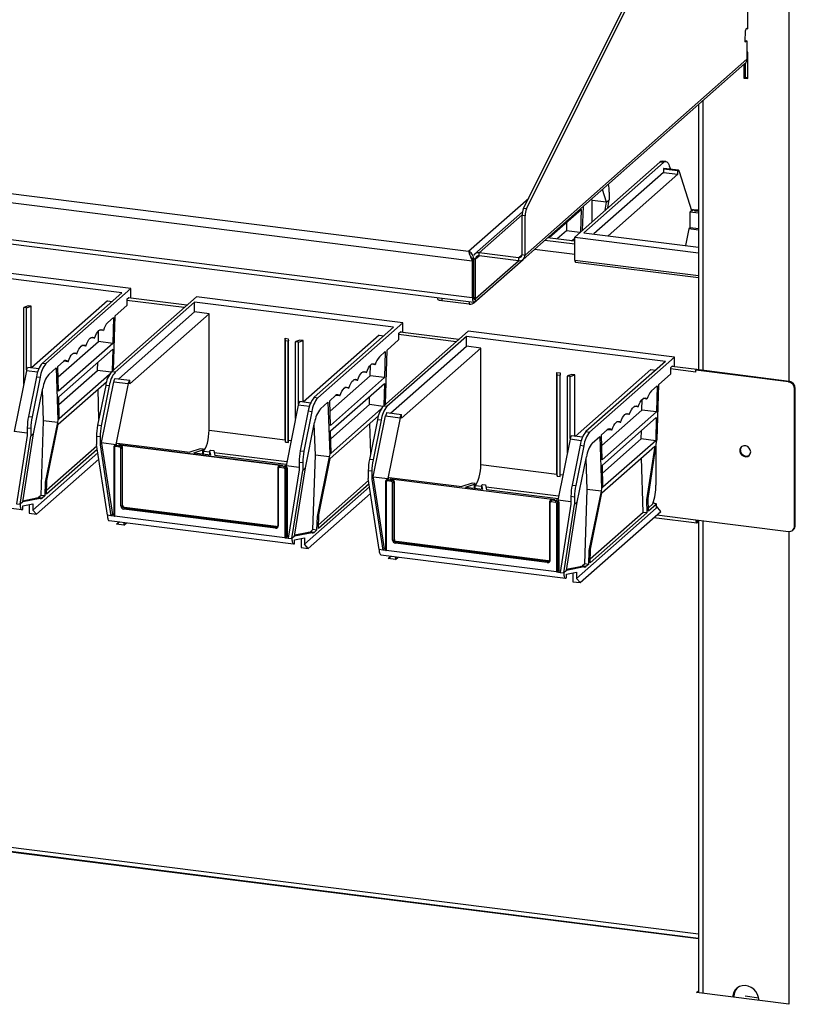
# Model space of a CAD drawing. Units: inches. Extents: x 0.5 to 10.5, y 0.5 to 8.
# Drawn here: x 9 to 9.5, y 6 to 6.6 of the extents above; entities that cross this region are included whole.
import ezdxf

# ---------------------------------------------------------------- set-up
doc = ezdxf.new("R2010")
doc.units = ezdxf.units.IN
doc.header["$MEASUREMENT"] = 0

msp = doc.modelspace()

# ---------------------------------------------------------------- linework, layer by layer
at = {"color": 8, "linetype": 'Continuous', "lineweight": 25}
for p, q in [((9.45475, 7.50853), (9.45475, 6.34475)), ((9.42888, 6.54522), (9.42897, 6.54521)), ((9.40389, 6.51059), (9.40389, 6.35116)), ((9.26515, 6.42161), (9.30086, 6.4531)), ((9.29696, 6.44321), (9.2715, 6.42076)), ((9.31046, 6.4282), (9.32812, 6.42598)), ((9.26827, 6.41673), (9.26889, 6.41727)), ((9.26946, 6.4172), (9.26889, 6.41727)), ((9.26946, 6.4172), (9.2715, 6.41901)), ((9.26946, 6.39362), (9.2949, 6.41606)), ((9.29695, 6.41962), (9.2949, 6.41781)), ((9.32812, 6.41643), (9.40126, 6.40722)), ((9.0971, 6.38831), (9.06312, 6.39259)), ((9.24945, 6.39386), (9.24945, 6.39232)), ((9.26567, 6.39182), (9.26567, 6.39028)), ((9.26816, 6.39536), (9.26827, 6.39534)), ((9.2683, 6.39376), (9.26946, 6.39362)), ((9.26894, 6.39172), (9.26894, 6.39167)), ((9.2722, 6.39455), (9.2722, 6.3946)), ((9.25788, 6.36806), (9.22389, 6.37234)), ((9.01037, 6.35016), (9.00377, 6.351)), ((9.39969, 6.35019), (9.38467, 6.35208)), ((9.17114, 6.32991), (9.16454, 6.33074)), ((9.15877, 6.30993), (9.16031, 6.30974)), ((9.33192, 6.30965), (9.32532, 6.31048)), ((9.11232, 6.30277), (9.10843, 6.30326)), ((9.15775, 6.29705), (9.11485, 6.30245)), ((9.31955, 6.28968), (9.32108, 6.28948)), ((9.27309, 6.28252), (9.2692, 6.28301)), ((9.31852, 6.27679), (9.27562, 6.2822)), ((9.37668, 6.2658), (9.39969, 6.26291)), ((9.40064, 6.26226), (9.40027, 6.26231)), ((9.40389, 6.26238), (9.40389, 5.98288)), ((9.45475, 6.25598), (9.45475, 5.97647)), ((8.14847, 6.17589), (9.40126, 6.01806)), ((9.40126, 6.01517), (8.14561, 6.17337)), ((9.42879, 5.98142), (9.4369, 5.98039))]:
    msp.add_line(p, q, dxfattribs=at)
at = {"color": 7, "linetype": 'Continuous', "lineweight": 25}
for p, q in [((9.29779, 6.44696), (9.42623, 6.70444)), ((9.29953, 6.44674), (9.42797, 6.70422)), ((7.98131, 6.5781), (9.2675, 6.41606)), ((7.98653, 6.5827), (9.26515, 6.42161)), ((9.43049, 6.55316), (9.43049, 6.56878)), ((7.98131, 6.55627), (9.2675, 6.39422)), ((7.98223, 6.55352), (9.26843, 6.39147)), ((9.42883, 6.54549), (9.42905, 6.55216)), ((9.43049, 6.55377), (9.42919, 6.55262)), ((9.42989, 6.55324), (9.43049, 6.55316)), ((9.42885, 6.54615), (9.42989, 6.54602)), ((9.42989, 6.54602), (9.42897, 6.54521)), ((9.42989, 6.54602), (9.42989, 6.53511)), ((9.43049, 6.53932), (9.42989, 6.53939)), ((9.43049, 6.5237), (9.43049, 6.53932)), ((9.29758, 6.41684), (9.42878, 6.53255)), ((9.29869, 6.4194), (9.42989, 6.53511)), ((9.42815, 6.53199), (9.42815, 6.524)), ((9.42881, 6.53257), (9.42881, 6.52458)), ((9.42815, 6.524), (9.42881, 6.52458)), ((9.42815, 6.524), (9.43049, 6.5237)), ((9.42881, 6.52458), (9.43049, 6.52436)), ((9.40126, 6.50828), (9.40126, 6.35149)), ((9.32812, 6.43001), (9.37838, 6.47433)), ((9.33353, 6.43261), (9.38052, 6.47406)), ((9.38052, 6.47406), (9.37838, 6.47433)), ((9.38199, 6.47464), (9.37985, 6.47491)), ((9.3805, 6.46824), (9.33928, 6.43189)), ((9.34784, 6.43081), (9.38907, 6.46717)), ((9.3805, 6.4704), (9.3805, 6.46824)), ((9.3805, 6.4704), (9.38907, 6.46932)), ((9.3805, 6.46824), (9.38907, 6.46717)), ((9.38943, 6.46947), (9.38087, 6.47054)), ((9.38399, 6.47212), (9.38463, 6.47007)), ((9.38907, 6.46717), (9.38907, 6.46932)), ((9.38992, 6.46884), (9.39717, 6.4457)), ((9.34688, 6.45058), (9.34449, 6.45821)), ((9.3485, 6.45665), (9.3485, 6.45201)), ((9.33832, 6.45166), (9.33804, 6.45253)), ((9.33832, 6.439), (9.33832, 6.45166)), ((9.34688, 6.45058), (9.33832, 6.45166)), ((9.34613, 6.44589), (9.34688, 6.45058)), ((9.34688, 6.45058), (9.3485, 6.45201)), ((9.34775, 6.44732), (9.3485, 6.45201)), ((9.29716, 6.44497), (9.26882, 6.41998)), ((9.29953, 6.44674), (9.29779, 6.44696)), ((9.33205, 6.44628), (9.31301, 6.42948)), ((9.33172, 6.43318), (9.33205, 6.44628)), ((9.33299, 6.44807), (9.33254, 6.4339)), ((9.39636, 6.44499), (9.39717, 6.4457)), ((9.39636, 6.4355), (9.39636, 6.44499)), ((9.39636, 6.44499), (9.40126, 6.44437)), ((9.39717, 6.4457), (9.39769, 6.44563)), ((9.39747, 6.44592), (9.39721, 6.44569)), ((9.39828, 6.44616), (9.39769, 6.44563)), ((9.39828, 6.44616), (9.40087, 6.44583)), ((9.40095, 6.44586), (9.39836, 6.44619)), ((9.39899, 6.44547), (9.39931, 6.44576)), ((9.39903, 6.44551), (9.39899, 6.44547)), ((9.40126, 6.44519), (9.39899, 6.44547)), ((9.39903, 6.44551), (9.40126, 6.44523)), ((9.39931, 6.44576), (9.40061, 6.4456)), ((9.39931, 6.44547), (9.39931, 6.44576)), ((9.40087, 6.44583), (9.40061, 6.4456)), ((9.40126, 6.44576), (9.40095, 6.44586)), ((9.29869, 6.4426), (9.29695, 6.44282)), ((9.29695, 6.41962), (9.29695, 6.44282)), ((9.29869, 6.4194), (9.29869, 6.4426)), ((9.32327, 6.43853), (9.32314, 6.4337)), ((9.32314, 6.4337), (9.31769, 6.42889)), ((9.33116, 6.43269), (9.32314, 6.4337)), ((9.33353, 6.43261), (9.40126, 6.42408)), ((9.39556, 6.43479), (9.39367, 6.42504)), ((9.39636, 6.4355), (9.39556, 6.43479)), ((9.40126, 6.43407), (9.39556, 6.43479)), ((9.40126, 6.43489), (9.39636, 6.4355)), ((9.32812, 6.42758), (9.31205, 6.4296)), ((9.32625, 6.42781), (9.32812, 6.42946)), ((9.32812, 6.43001), (9.40126, 6.42079)), ((9.32812, 6.41643), (9.32812, 6.43001)), ((9.2949, 6.41781), (9.2715, 6.42076)), ((9.2715, 6.41901), (9.2715, 6.42076)), ((9.32812, 6.41972), (9.30425, 6.42272)), ((9.06557, 6.39959), (8.94358, 6.41496)), ((9.2675, 6.41606), (9.26816, 6.41664)), ((9.2675, 6.41606), (9.2675, 6.39422)), ((9.26816, 6.41664), (9.26816, 6.3948)), ((9.26827, 6.41673), (9.26827, 6.39534)), ((9.26835, 6.39106), (9.29758, 6.41684)), ((9.26946, 6.39362), (9.26946, 6.4172)), ((9.2949, 6.41606), (9.2715, 6.41901)), ((9.2949, 6.41781), (9.2949, 6.41606)), ((9.29695, 6.41962), (9.29869, 6.4194)), ((9.32851, 6.41527), (9.40126, 6.4061)), ((9.06017, 6.39699), (8.94246, 6.41182)), ((9.06017, 6.39699), (9.01317, 6.35554)), ((9.06557, 6.39959), (9.01531, 6.35527)), ((9.06557, 6.39388), (9.06557, 6.39959)), ((9.05161, 6.39226), (9.00677, 6.35272)), ((9.05161, 6.39226), (9.05441, 6.39191)), ((9.10436, 6.39471), (9.05409, 6.35038)), ((9.10323, 6.39156), (9.05624, 6.35011)), ((9.06312, 6.39328), (9.06436, 6.39438)), ((9.06312, 6.39328), (9.06312, 6.38947)), ((9.09869, 6.38971), (9.06402, 6.39408)), ((9.06436, 6.39438), (9.06436, 6.39404)), ((9.22094, 6.37673), (9.10323, 6.39156)), ((9.10323, 6.38576), (9.10323, 6.39156)), ((9.22635, 6.37934), (9.10436, 6.39471)), ((9.24692, 6.39418), (9.24692, 6.39354)), ((9.26567, 6.39028), (9.24945, 6.39232)), ((9.26816, 6.3948), (9.2675, 6.39422)), ((9.26828, 6.39382), (9.26881, 6.39375)), ((9.26894, 6.39167), (9.2722, 6.39455)), ((9.27231, 6.39468), (9.2722, 6.39455)), ((9.00228, 6.38846), (9.00215, 6.38834)), ((9.00387, 6.38812), (9.00215, 6.38834)), ((9.00215, 6.34296), (9.00215, 6.38834)), ((9.00474, 6.38933), (9.00228, 6.38846)), ((9.00387, 6.38812), (9.00661, 6.38909)), ((9.00387, 6.35145), (9.00387, 6.38812)), ((9.00661, 6.38909), (9.00474, 6.38933)), ((9.00661, 6.35274), (9.00661, 6.38909)), ((9.05629, 6.38345), (9.06312, 6.38947)), ((9.0584, 6.34622), (9.10323, 6.38576)), ((9.1118, 6.38468), (9.10323, 6.38576)), ((9.05187, 6.37955), (9.05527, 6.38255)), ((9.05527, 6.38255), (9.05487, 6.36719)), ((9.05527, 6.35142), (9.05629, 6.38345)), ((9.1118, 6.38468), (9.06482, 6.34325)), ((9.1118, 6.31585), (9.1118, 6.38468)), ((9.22635, 6.37934), (9.17609, 6.33501)), ((9.22635, 6.37363), (9.22635, 6.37934)), ((9.04631, 6.36827), (9.04647, 6.37462)), ((9.04926, 6.37477), (9.04699, 6.37505)), ((9.22094, 6.37673), (9.17394, 6.33528)), ((9.26513, 6.37445), (9.21487, 6.33013)), ((9.22389, 6.37303), (9.22513, 6.37412)), ((9.25946, 6.36945), (9.22479, 6.37382)), ((9.22513, 6.37412), (9.22513, 6.37378)), ((9.38712, 6.35908), (9.26513, 6.37445)), ((9.02254, 6.34731), (9.04631, 6.36827)), ((9.04404, 6.37016), (9.04177, 6.37045)), ((9.05487, 6.36719), (9.04631, 6.36827)), ((9.15679, 6.31018), (9.15679, 6.37017)), ((9.15679, 6.37017), (9.15866, 6.36994)), ((9.15692, 6.36884), (9.15679, 6.37017)), ((9.15692, 6.30885), (9.15692, 6.36884)), ((9.15692, 6.36884), (9.15864, 6.36862)), ((9.15877, 6.36874), (9.15864, 6.36862)), ((9.15864, 6.30863), (9.15864, 6.36862)), ((9.15866, 6.36994), (9.15877, 6.36874)), ((9.15877, 6.30875), (9.15877, 6.36874)), ((9.16305, 6.3682), (9.16292, 6.36809)), ((9.16465, 6.36787), (9.16292, 6.36809)), ((9.16292, 6.32271), (9.16292, 6.36809)), ((9.16552, 6.36907), (9.16305, 6.3682)), ((9.16465, 6.36787), (9.16739, 6.36884)), ((9.16465, 6.33119), (9.16465, 6.36787)), ((9.16739, 6.36884), (9.16552, 6.36907)), ((9.16739, 6.33249), (9.16739, 6.36884)), ((9.21238, 6.37201), (9.16754, 6.33247)), ((9.21238, 6.37201), (9.21519, 6.37166)), ((9.26401, 6.3713), (9.21701, 6.32986)), ((9.21707, 6.3632), (9.22389, 6.36922)), ((9.22389, 6.37303), (9.22389, 6.36922)), ((9.38172, 6.35647), (9.26401, 6.3713)), ((9.26401, 6.3655), (9.26401, 6.3713)), ((9.05487, 6.36719), (9.02277, 6.33888)), ((9.02286, 6.33564), (9.05478, 6.3638)), ((9.03882, 6.36556), (9.03655, 6.36585)), ((9.05478, 6.3638), (9.05445, 6.35069)), ((9.21264, 6.3593), (9.21604, 6.36229)), ((9.21604, 6.36229), (9.21565, 6.34693)), ((9.21605, 6.33116), (9.21707, 6.3632)), ((9.21917, 6.32596), (9.26401, 6.3655)), ((9.27257, 6.36443), (9.22559, 6.323)), ((9.27257, 6.36443), (9.26401, 6.3655)), ((9.27257, 6.29559), (9.27257, 6.36443)), ((9.02237, 6.35354), (9.02577, 6.35654)), ((9.02838, 6.35635), (9.02593, 6.35666)), ((9.0336, 6.36096), (9.03133, 6.36124)), ((9.04587, 6.35121), (9.046, 6.35604)), ((9.38172, 6.35647), (9.33472, 6.31503)), ((9.38712, 6.35908), (9.33686, 6.31476)), ((9.38712, 6.35337), (9.38712, 6.35908)), ((9.00377, 6.351), (8.99652, 6.31507)), ((9.01108, 6.35218), (9.00463, 6.35299)), ((9.01317, 6.35554), (9.01531, 6.35527)), ((9.01692, 6.34873), (9.02135, 6.35263)), ((9.02135, 6.35263), (9.02239, 6.32187)), ((9.02277, 6.33888), (9.02237, 6.35354)), ((9.02298, 6.33103), (9.04587, 6.35121)), ((9.0539, 6.3502), (9.04587, 6.35121)), ((9.05624, 6.35011), (9.05409, 6.35038)), ((9.20481, 6.34991), (9.20255, 6.35019)), ((9.20708, 6.34801), (9.20725, 6.35436)), ((9.21003, 6.35451), (9.20777, 6.3548)), ((9.37315, 6.35175), (9.32832, 6.31221)), ((9.37315, 6.35175), (9.37596, 6.3514)), ((9.38467, 6.35277), (9.38591, 6.35386)), ((9.38467, 6.35277), (9.38467, 6.34896)), ((9.40025, 6.35172), (9.38557, 6.35357)), ((9.38591, 6.35386), (9.38591, 6.35352)), ((9.40009, 6.35164), (9.39969, 6.35129)), ((9.39969, 6.35019), (9.39969, 6.35129)), ((9.4545, 6.34439), (9.39969, 6.35129)), ((9.4549, 6.34473), (9.40009, 6.35164)), ((9.0097, 6.34748), (9.00495, 6.32392)), ((9.01184, 6.34721), (9.00709, 6.32365)), ((9.0097, 6.34748), (9.01184, 6.34721)), ((9.02262, 6.31935), (9.05115, 6.34451)), ((9.05281, 6.3487), (9.02321, 6.3226)), ((9.04815, 6.30856), (9.0554, 6.34449)), ((9.0554, 6.34449), (9.06396, 6.34341)), ((9.05626, 6.34649), (9.06482, 6.34541)), ((9.06482, 6.34325), (9.06482, 6.34541)), ((9.18332, 6.32705), (9.20708, 6.34801)), ((9.21565, 6.34693), (9.18354, 6.31862)), ((9.19959, 6.34531), (9.19733, 6.34559)), ((9.21565, 6.34693), (9.20708, 6.34801)), ((9.31756, 6.28993), (9.31756, 6.34992)), ((9.31756, 6.34992), (9.31943, 6.34968)), ((9.31769, 6.34859), (9.31756, 6.34992)), ((9.31769, 6.28859), (9.31769, 6.34859)), ((9.31769, 6.34859), (9.31942, 6.34837)), ((9.31955, 6.34848), (9.31942, 6.34837)), ((9.31942, 6.28838), (9.31942, 6.34837)), ((9.31943, 6.34968), (9.31955, 6.34848)), ((9.31955, 6.28849), (9.31955, 6.34848)), ((9.32383, 6.34794), (9.3237, 6.34783)), ((9.32542, 6.34761), (9.3237, 6.34783)), ((9.3237, 6.30245), (9.3237, 6.34783)), ((9.32629, 6.34882), (9.32383, 6.34794)), ((9.32542, 6.34761), (9.32816, 6.34858)), ((9.32542, 6.31094), (9.32542, 6.34761)), ((9.32816, 6.34858), (9.32629, 6.34882)), ((9.32816, 6.31223), (9.32816, 6.34858)), ((9.37784, 6.34294), (9.38467, 6.34896)), ((9.4545, 6.34439), (9.4549, 6.34473)), ((9.00803, 6.31379), (9.01346, 6.34068)), ((9.01388, 6.32134), (9.01326, 6.33969)), ((9.05063, 6.34233), (9.04587, 6.31877)), ((9.0466, 6.32236), (9.0461, 6.34005)), ((9.05277, 6.34206), (9.04801, 6.3185)), ((9.05277, 6.34206), (9.05063, 6.34233)), ((9.06396, 6.34341), (9.05671, 6.30748)), ((9.18363, 6.31538), (9.21556, 6.34354)), ((9.19437, 6.3407), (9.19211, 6.34099)), ((9.21556, 6.34354), (9.21522, 6.33044)), ((9.37342, 6.33904), (9.37682, 6.34204)), ((9.37682, 6.34204), (9.37642, 6.32668)), ((9.3768, 6.31035), (9.37784, 6.34294)), ((9.45855, 6.34059), (9.45816, 6.34024)), ((9.45816, 6.25922), (9.45816, 6.34024)), ((9.45855, 6.25957), (9.45855, 6.34059)), ((9.02321, 6.3226), (9.02286, 6.33564)), ((9.17185, 6.33192), (9.1654, 6.33274)), ((9.17394, 6.33528), (9.17609, 6.33501)), ((9.18315, 6.33328), (9.18655, 6.33628)), ((9.18354, 6.31862), (9.18315, 6.33328)), ((9.18915, 6.3361), (9.1867, 6.33641)), ((9.20665, 6.33096), (9.20677, 6.33579)), ((9.36786, 6.32776), (9.36802, 6.33411)), ((9.37081, 6.33426), (9.36854, 6.33454)), ((9.16454, 6.33074), (9.15729, 6.29481)), ((9.17048, 6.32723), (9.16572, 6.30367)), ((9.17262, 6.32696), (9.16786, 6.3034)), ((9.17048, 6.32723), (9.17262, 6.32696)), ((9.1777, 6.32848), (9.18212, 6.33238)), ((9.18212, 6.33238), (9.18316, 6.30162)), ((9.18375, 6.31077), (9.20665, 6.33096)), ((9.21358, 6.32845), (9.18398, 6.30234)), ((9.21468, 6.32995), (9.20665, 6.33096)), ((9.21701, 6.32986), (9.21487, 6.33013)), ((9.34409, 6.3068), (9.36786, 6.32776)), ((9.36559, 6.32965), (9.36332, 6.32994)), ((9.37642, 6.32668), (9.36786, 6.32776)), ((9.00495, 6.32392), (9.00709, 6.32365)), ((9.01248, 6.27732), (9.01388, 6.32134)), ((9.02215, 6.3203), (9.01388, 6.32134)), ((9.02239, 6.32187), (9.02215, 6.3203)), ((9.02321, 6.3226), (9.02239, 6.32187)), ((9.1834, 6.29909), (9.21192, 6.32425)), ((9.2114, 6.32207), (9.20665, 6.29851)), ((9.21354, 6.3218), (9.20879, 6.29824)), ((9.20892, 6.28831), (9.21617, 6.32424)), ((9.21354, 6.3218), (9.2114, 6.32207)), ((9.21617, 6.32424), (9.22473, 6.32316)), ((9.21703, 6.32623), (9.22559, 6.32515)), ((9.22473, 6.32316), (9.21748, 6.28723)), ((9.22559, 6.323), (9.22559, 6.32515)), ((9.37642, 6.32668), (9.34432, 6.29837)), ((9.3444, 6.29513), (9.37633, 6.32328)), ((9.36037, 6.32505), (9.3581, 6.32534)), ((9.37633, 6.32328), (9.37598, 6.30962)), ((9.00427, 6.31728), (9.00641, 6.31701)), ((9.00427, 6.31728), (9.00427, 6.31263)), ((9.00641, 6.31701), (9.00641, 6.31236)), ((9.02215, 6.3203), (9.01487, 6.28515)), ((9.01586, 6.28602), (9.02262, 6.31935)), ((9.04801, 6.3185), (9.04587, 6.31877)), ((9.1118, 6.31585), (9.15679, 6.31018)), ((9.16881, 6.29353), (9.17423, 6.32042)), ((9.17465, 6.30108), (9.17403, 6.31944)), ((9.18398, 6.30234), (9.18363, 6.31538)), ((9.20737, 6.30211), (9.20687, 6.3198)), ((9.34392, 6.31303), (9.34732, 6.31602)), ((9.34993, 6.31584), (9.34747, 6.31615)), ((9.35515, 6.32045), (9.35288, 6.32073)), ((9.36742, 6.3107), (9.36754, 6.31553)), ((9.00427, 6.31409), (8.99652, 6.31507)), ((9.00427, 6.31263), (8.99785, 6.2723)), ((8.99999, 6.27203), (9.00641, 6.31236)), ((9.00161, 6.27345), (9.00803, 6.31379)), ((9.00803, 6.31379), (9.00641, 6.31236)), ((9.04734, 6.31185), (9.0452, 6.31212)), ((9.0452, 6.31212), (9.0452, 6.30748)), ((9.04734, 6.31185), (9.04734, 6.30721)), ((9.15679, 6.31018), (9.15692, 6.30885)), ((9.32532, 6.31048), (9.31807, 6.27456)), ((9.33263, 6.31167), (9.32618, 6.31248)), ((9.33472, 6.31503), (9.33686, 6.31476)), ((9.33847, 6.30822), (9.3429, 6.31212)), ((9.3429, 6.31212), (9.34394, 6.28136)), ((9.34432, 6.29837), (9.34392, 6.31303)), ((9.34453, 6.29051), (9.36742, 6.3107)), ((9.37598, 6.30962), (9.34476, 6.28208)), ((9.37598, 6.30962), (9.36742, 6.3107)), ((9.3768, 6.31035), (9.37598, 6.30962)), ((9.37646, 6.30868), (9.3768, 6.31035)), ((9.04566, 6.30444), (9.01564, 6.27796)), ((9.04537, 6.30634), (9.0157, 6.28017)), ((9.05162, 6.26552), (9.0452, 6.30748)), ((9.04734, 6.30721), (9.04815, 6.30792)), ((9.04734, 6.30721), (9.05376, 6.26525)), ((9.04815, 6.30792), (9.04815, 6.30856)), ((9.04815, 6.30856), (9.05671, 6.30748)), ((9.04815, 6.30792), (9.05457, 6.26597)), ((9.05545, 6.30581), (9.05545, 6.26518)), ((9.05641, 6.30718), (9.05582, 6.30666)), ((9.05584, 6.30562), (9.05584, 6.26499)), ((9.05901, 6.3058), (9.05642, 6.30613)), ((9.05664, 6.3069), (9.05723, 6.30742)), ((9.05664, 6.3069), (9.05923, 6.30657)), ((9.05752, 6.3082), (9.05671, 6.30748)), ((9.05671, 6.30748), (9.05723, 6.30742)), ((9.05752, 6.3082), (9.10043, 6.30279)), ((9.05852, 6.30726), (9.0582, 6.30697)), ((9.0582, 6.30697), (9.05949, 6.30681)), ((9.05848, 6.30722), (9.05852, 6.30726)), ((9.15544, 6.295), (9.05848, 6.30722)), ((9.05848, 6.30722), (9.05848, 6.30693)), ((9.05852, 6.30726), (9.15548, 6.29504)), ((9.05923, 6.30657), (9.05949, 6.30681)), ((9.05958, 6.27119), (9.05958, 6.30515)), ((9.06038, 6.30527), (9.06064, 6.3055)), ((9.06038, 6.30527), (9.06038, 6.27131)), ((9.06064, 6.27154), (9.06064, 6.3055)), ((9.10659, 6.3048), (9.10043, 6.30279)), ((9.10275, 6.3025), (9.10804, 6.30422)), ((9.10843, 6.30457), (9.10659, 6.3048)), ((9.10804, 6.30422), (9.10843, 6.30457)), ((9.10804, 6.30183), (9.10804, 6.30422)), ((9.10843, 6.30178), (9.10843, 6.30457)), ((9.11232, 6.30368), (9.11271, 6.30403)), ((9.11287, 6.30122), (9.11232, 6.30368)), ((9.11232, 6.30129), (9.11232, 6.30368)), ((9.11271, 6.30403), (9.11455, 6.30379)), ((9.11455, 6.30379), (9.11519, 6.30093)), ((9.15692, 6.30885), (9.15864, 6.30863)), ((9.15864, 6.30863), (9.15877, 6.30875)), ((9.16572, 6.30367), (9.16786, 6.3034)), ((9.33125, 6.30697), (9.3265, 6.28341)), ((9.33339, 6.3067), (9.32864, 6.28314)), ((9.33125, 6.30697), (9.33339, 6.3067)), ((9.34417, 6.27884), (9.3754, 6.30638)), ((9.3754, 6.30638), (9.37048, 6.27468)), ((9.37147, 6.27555), (9.37646, 6.30868)), ((9.3761, 6.30634), (9.3761, 6.28337)), ((9.00754, 6.26866), (9.04595, 6.30253)), ((9.00968, 6.26623), (9.04654, 6.29873)), ((9.10275, 6.3025), (9.11287, 6.30122)), ((9.15745, 6.29561), (9.11519, 6.30093)), ((9.17325, 6.25707), (9.17465, 6.30108)), ((9.18292, 6.30004), (9.17465, 6.30108)), ((9.18292, 6.30004), (9.17565, 6.2649)), ((9.17663, 6.26577), (9.1834, 6.29909)), ((9.18316, 6.30162), (9.18292, 6.30004)), ((9.18398, 6.30234), (9.18316, 6.30162)), ((9.20879, 6.29824), (9.20665, 6.29851)), ((9.32958, 6.27328), (9.33501, 6.30017)), ((9.33543, 6.28083), (9.33481, 6.29918)), ((9.36856, 6.26727), (9.36765, 6.29954)), ((9.15241, 6.29359), (9.15241, 6.25964)), ((9.15305, 6.29468), (9.15278, 6.29444)), ((9.1528, 6.25945), (9.1528, 6.2934)), ((9.15338, 6.29391), (9.15597, 6.29358)), ((9.1536, 6.29468), (9.15386, 6.29492)), ((9.15619, 6.29436), (9.1536, 6.29468)), ((9.15516, 6.29475), (9.15386, 6.29492)), ((9.15548, 6.29504), (9.15516, 6.29475)), ((9.15544, 6.295), (9.15548, 6.29504)), ((9.15619, 6.29436), (9.15678, 6.29488)), ((9.15654, 6.29293), (9.15654, 6.2523)), ((9.15729, 6.29481), (9.15678, 6.29488)), ((9.16505, 6.29384), (9.15729, 6.29481)), ((9.15734, 6.29305), (9.15793, 6.29357)), ((9.15734, 6.25242), (9.15734, 6.29305)), ((9.15793, 6.29357), (9.15793, 6.25295)), ((9.16505, 6.29238), (9.15863, 6.25204)), ((9.16077, 6.25177), (9.16719, 6.29211)), ((9.16238, 6.2532), (9.16881, 6.29353)), ((9.16505, 6.29702), (9.16719, 6.29675)), ((9.16505, 6.29702), (9.16505, 6.29238)), ((9.16719, 6.29675), (9.16719, 6.29211)), ((9.16881, 6.29353), (9.16719, 6.29211)), ((9.27257, 6.29559), (9.31756, 6.28993)), ((9.34476, 6.28208), (9.3444, 6.29513)), ((9.20811, 6.29159), (9.20597, 6.29186)), ((9.20597, 6.29186), (9.20597, 6.28722)), ((9.21239, 6.24527), (9.20597, 6.28722)), ((9.20811, 6.29159), (9.20811, 6.28695)), ((9.20811, 6.28695), (9.20892, 6.28766)), ((9.20811, 6.28695), (9.21453, 6.245)), ((9.20892, 6.28766), (9.20892, 6.28831)), ((9.20892, 6.28831), (9.21748, 6.28723)), ((9.20892, 6.28766), (9.21534, 6.24571)), ((9.21719, 6.28693), (9.2166, 6.2864)), ((9.21741, 6.28664), (9.218, 6.28716)), ((9.21741, 6.28664), (9.22, 6.28632)), ((9.21829, 6.28794), (9.21748, 6.28723)), ((9.21748, 6.28723), (9.218, 6.28716)), ((9.21829, 6.28794), (9.2612, 6.28254)), ((9.2193, 6.287), (9.21897, 6.28671)), ((9.21897, 6.28671), (9.22027, 6.28655)), ((9.21925, 6.28696), (9.2193, 6.287)), ((9.31621, 6.27475), (9.21925, 6.28696)), ((9.21925, 6.28696), (9.21925, 6.28668)), ((9.2193, 6.287), (9.31626, 6.27478)), ((9.22, 6.28632), (9.22027, 6.28655)), ((9.31756, 6.28993), (9.31769, 6.28859)), ((9.31769, 6.28859), (9.31942, 6.28838)), ((9.31942, 6.28838), (9.31955, 6.28849)), ((8.89189, 6.28267), (9.00104, 6.26891)), ((9.01487, 6.28515), (9.01462, 6.27705)), ((9.01586, 6.28602), (9.01487, 6.28515)), ((9.01564, 6.27796), (9.01586, 6.28602)), ((9.16832, 6.2484), (9.20673, 6.28228)), ((9.20644, 6.28418), (9.17642, 6.2577)), ((9.20615, 6.28608), (9.17648, 6.25991)), ((9.21622, 6.28555), (9.21622, 6.24493)), ((9.21662, 6.28536), (9.21662, 6.24474)), ((9.21978, 6.28554), (9.21719, 6.28587)), ((9.22036, 6.25093), (9.22036, 6.28489)), ((9.22115, 6.28501), (9.22142, 6.28524)), ((9.22115, 6.28501), (9.22115, 6.25105)), ((9.22142, 6.25129), (9.22142, 6.28524)), ((9.26737, 6.28454), (9.2612, 6.28254)), ((9.26353, 6.28224), (9.26881, 6.28396)), ((9.26353, 6.28224), (9.27364, 6.28097)), ((9.2692, 6.28431), (9.26737, 6.28454)), ((9.26881, 6.28396), (9.2692, 6.28431)), ((9.26881, 6.28158), (9.26881, 6.28396)), ((9.2692, 6.28153), (9.2692, 6.28431)), ((9.27309, 6.28342), (9.27349, 6.28377)), ((9.27364, 6.28097), (9.27309, 6.28342)), ((9.27309, 6.28104), (9.27309, 6.28342)), ((9.27349, 6.28377), (9.27532, 6.28354)), ((9.27532, 6.28354), (9.27597, 6.28068)), ((9.31823, 6.27535), (9.27597, 6.28068)), ((9.3265, 6.28341), (9.32864, 6.28314)), ((9.33402, 6.23681), (9.33543, 6.28083)), ((9.3437, 6.27979), (9.33543, 6.28083)), ((9.34394, 6.28136), (9.3437, 6.27979)), ((9.34476, 6.28208), (9.34394, 6.28136)), ((9.01197, 6.2755), (9.00161, 6.27345)), ((9.00172, 6.27417), (9.00983, 6.27577)), ((9.01197, 6.2755), (9.00983, 6.27577)), ((9.01248, 6.27732), (9.01096, 6.27599)), ((9.0131, 6.27572), (9.01096, 6.27599)), ((9.01462, 6.27705), (9.01248, 6.27732)), ((9.01462, 6.27705), (9.0131, 6.27572)), ((9.17046, 6.24598), (9.20731, 6.27848)), ((9.31437, 6.27443), (9.31464, 6.27466)), ((9.31593, 6.2745), (9.31464, 6.27466)), ((9.31626, 6.27478), (9.31593, 6.2745)), ((9.31621, 6.27475), (9.31626, 6.27478)), ((9.31696, 6.2741), (9.31755, 6.27462)), ((9.31807, 6.27456), (9.31755, 6.27462)), ((9.32582, 6.27358), (9.31807, 6.27456)), ((9.32582, 6.27676), (9.32796, 6.27649)), ((9.32582, 6.27676), (9.32582, 6.27212)), ((9.32796, 6.27649), (9.32796, 6.27185)), ((9.3437, 6.27979), (9.33642, 6.24464)), ((9.33741, 6.24551), (9.34417, 6.27884)), ((9.37147, 6.27555), (9.37048, 6.27468)), ((9.37048, 6.27468), (9.3707, 6.267)), ((9.37173, 6.26791), (9.37147, 6.27555)), ((8.99785, 6.2723), (8.99999, 6.27203)), ((9.00161, 6.27345), (8.99999, 6.27203)), ((9.00121, 6.26892), (9.00161, 6.269)), ((9.00161, 6.27123), (9.00754, 6.2724)), ((9.00161, 6.269), (9.00161, 6.27123)), ((9.0054, 6.27197), (9.0054, 6.26677)), ((9.00754, 6.2724), (9.00754, 6.26866)), ((9.00968, 6.26623), (9.00754, 6.26866)), ((9.06038, 6.27131), (9.06064, 6.27154)), ((9.15108, 6.25792), (9.06131, 6.26923)), ((9.06153, 6.27), (9.06179, 6.27024)), ((9.06153, 6.27), (9.15129, 6.25869)), ((9.15156, 6.25893), (9.06179, 6.27024)), ((9.31318, 6.27334), (9.31318, 6.23938)), ((9.31382, 6.27442), (9.31356, 6.27419)), ((9.31358, 6.23919), (9.31358, 6.27315)), ((9.31415, 6.27365), (9.31674, 6.27333)), ((9.31696, 6.2741), (9.31437, 6.27443)), ((9.31732, 6.27268), (9.31732, 6.23205)), ((9.31811, 6.27279), (9.3187, 6.27332)), ((9.31811, 6.23217), (9.31811, 6.27279)), ((9.3187, 6.27332), (9.3187, 6.23269)), ((9.32582, 6.27212), (9.3194, 6.23179)), ((9.32154, 6.23152), (9.32796, 6.27185)), ((9.32316, 6.23294), (9.32958, 6.27328)), ((9.32958, 6.27328), (9.32796, 6.27185)), ((9.32909, 6.22815), (9.37623, 6.26972)), ((9.37428, 6.27232), (9.37166, 6.27)), ((9.37623, 6.27187), (9.37173, 6.26791)), ((9.37515, 6.27267), (9.37444, 6.27276)), ((9.37623, 6.27187), (9.37623, 6.26972)), ((9.37635, 6.27005), (9.37635, 6.27209)), ((9.37902, 6.26786), (9.37635, 6.2709)), ((9.0054, 6.26677), (9.00968, 6.26623)), ((9.05376, 6.26525), (9.05162, 6.26552)), ((9.05457, 6.26597), (9.05376, 6.26525)), ((9.05584, 6.26499), (9.05376, 6.26525)), ((9.05545, 6.26586), (9.05457, 6.26597)), ((9.15654, 6.2523), (9.05584, 6.26499)), ((9.17565, 6.2649), (9.17539, 6.2568)), ((9.17663, 6.26577), (9.17565, 6.2649)), ((9.17642, 6.2577), (9.17663, 6.26577)), ((9.33123, 6.22572), (9.37902, 6.26786)), ((9.3707, 6.267), (9.33719, 6.23745)), ((9.36856, 6.26727), (9.33725, 6.23966)), ((9.3707, 6.267), (9.36856, 6.26727)), ((9.37496, 6.26428), (9.40031, 6.26109)), ((9.39969, 6.26291), (9.4545, 6.256)), ((9.05267, 6.26241), (9.16181, 6.24866)), ((9.05703, 6.26027), (9.05861, 6.26166)), ((9.06131, 6.25973), (9.05703, 6.26027)), ((9.06131, 6.26132), (9.06131, 6.25973)), ((9.06131, 6.25973), (9.06289, 6.26112)), ((9.15129, 6.25869), (9.15156, 6.25893)), ((9.15213, 6.25895), (9.15211, 6.25893)), ((9.17325, 6.25707), (9.17174, 6.25573)), ((9.17539, 6.2568), (9.17325, 6.25707)), ((9.40116, 6.26272), (9.40064, 6.26226)), ((9.40064, 6.26226), (9.40064, 6.26122)), ((9.40126, 6.26177), (9.40064, 6.26122)), ((9.40126, 6.26271), (9.40126, 5.98321)), ((9.45709, 6.25675), (9.45748, 6.2571)), ((9.45816, 6.25922), (9.45855, 6.25957)), ((9.15654, 6.2523), (9.15863, 6.25204)), ((9.15734, 6.25242), (9.15793, 6.25295)), ((9.15793, 6.25295), (9.15875, 6.25284)), ((9.15863, 6.25204), (9.16077, 6.25177)), ((9.16238, 6.2532), (9.16077, 6.25177)), ((9.17274, 6.25524), (9.16238, 6.2532)), ((9.16238, 6.25097), (9.16832, 6.25214)), ((9.1625, 6.25391), (9.1706, 6.25551)), ((9.16618, 6.25172), (9.16618, 6.24652)), ((9.16832, 6.25214), (9.16832, 6.2484)), ((9.17274, 6.25524), (9.1706, 6.25551)), ((9.17388, 6.25546), (9.17174, 6.25573)), ((9.17539, 6.2568), (9.17388, 6.25546)), ((9.22115, 6.25105), (9.22142, 6.25129)), ((9.16198, 6.24866), (9.16238, 6.24874)), ((9.16238, 6.24874), (9.16238, 6.25097)), ((9.16618, 6.24652), (9.17046, 6.24598)), ((9.17046, 6.24598), (9.16832, 6.2484)), ((9.21534, 6.24571), (9.21453, 6.245)), ((9.21622, 6.2456), (9.21534, 6.24571)), ((9.31185, 6.23767), (9.22208, 6.24898)), ((9.2223, 6.24975), (9.22257, 6.24998)), ((9.2223, 6.24975), (9.31207, 6.23844)), ((9.31233, 6.23867), (9.22257, 6.24998)), ((9.33741, 6.24551), (9.33642, 6.24464)), ((9.33719, 6.23745), (9.33741, 6.24551)), ((9.21453, 6.245), (9.21239, 6.24527)), ((9.21344, 6.24215), (9.32259, 6.2284)), ((9.21662, 6.24474), (9.21453, 6.245)), ((9.31732, 6.23205), (9.21662, 6.24474)), ((9.2178, 6.24001), (9.21938, 6.2414)), ((9.22209, 6.23947), (9.2178, 6.24001)), ((9.22209, 6.24106), (9.22209, 6.23947)), ((9.22209, 6.23947), (9.22367, 6.24087)), ((9.33642, 6.24464), (9.33616, 6.23654)), ((9.31207, 6.23844), (9.31233, 6.23867)), ((9.31291, 6.2387), (9.31288, 6.23868)), ((9.33352, 6.23498), (9.32316, 6.23294)), ((9.32327, 6.23366), (9.33138, 6.23525)), ((9.33352, 6.23498), (9.33138, 6.23525)), ((9.33402, 6.23681), (9.33251, 6.23548)), ((9.33465, 6.23521), (9.33251, 6.23548)), ((9.33616, 6.23654), (9.33402, 6.23681)), ((9.33616, 6.23654), (9.33465, 6.23521)), ((9.31732, 6.23205), (9.3194, 6.23179)), ((9.31811, 6.23217), (9.3187, 6.23269)), ((9.3187, 6.23269), (9.31953, 6.23259)), ((9.3194, 6.23179), (9.32154, 6.23152)), ((9.32316, 6.23294), (9.32154, 6.23152)), ((9.32276, 6.22841), (9.32316, 6.22849)), ((9.32316, 6.23072), (9.32909, 6.23189)), ((9.32316, 6.22849), (9.32316, 6.23072)), ((9.32695, 6.23146), (9.32695, 6.22626)), ((9.32909, 6.23189), (9.32909, 6.22815)), ((9.33123, 6.22572), (9.32909, 6.22815)), ((9.32695, 6.22626), (9.33123, 6.22572)), ((9.40126, 6.01544), (8.14611, 6.17357)), ((9.40009, 5.98335), (9.40126, 5.98439)), ((9.45476, 5.97647), (9.40009, 5.98335)), ((9.42221, 5.98123), (9.42223, 5.98069))]:
    msp.add_line(p, q, dxfattribs=at)
at = {"color": 7, "linetype": 'Continuous', "lineweight": 25, "flags": 128}
for points in [[(9.38052, 6.47406), (9.38104, 6.47443), (9.38154, 6.47462), (9.38203, 6.47463), (9.38249, 6.47447), (9.38293, 6.47413), (9.38333, 6.47362), (9.38368, 6.47295), (9.38399, 6.47212)], [(9.24945, 6.39232), (9.24876, 6.39244), (9.24815, 6.39259), (9.24765, 6.39278), (9.24727, 6.393), (9.24702, 6.39325), (9.24692, 6.3935), (9.24692, 6.39354)], [(9.2675, 6.39422), (9.26753, 6.3935), (9.26761, 6.39286), (9.26775, 6.39232), (9.26792, 6.3919), (9.26814, 6.39161), (9.26839, 6.39148), (9.26866, 6.3915), (9.26894, 6.39167)], [(9.26816, 6.3948), (9.26818, 6.39441), (9.26822, 6.39407), (9.26829, 6.39377), (9.26839, 6.39355), (9.26851, 6.39339), (9.26864, 6.39332), (9.26878, 6.39333), (9.26889, 6.39338)], [(9.26827, 6.39534), (9.26829, 6.39493), (9.26834, 6.39455), (9.26841, 6.39424), (9.26851, 6.39399), (9.26864, 6.39383), (9.26878, 6.39375), (9.26889, 6.39375)], [(9.04404, 6.37016), (9.04463, 6.37168), (9.04527, 6.37298), (9.04595, 6.37402), (9.04665, 6.37479), (9.04735, 6.37525), (9.04803, 6.3754), (9.04867, 6.37524), (9.04926, 6.37477)], [(9.03882, 6.36556), (9.03941, 6.36708), (9.04005, 6.36837), (9.04073, 6.36942), (9.04143, 6.37018), (9.04213, 6.37065), (9.04281, 6.3708), (9.04345, 6.37064), (9.04404, 6.37016)], [(9.0336, 6.36096), (9.03419, 6.36247), (9.03483, 6.36377), (9.03551, 6.36482), (9.03621, 6.36558), (9.03691, 6.36604), (9.03759, 6.3662), (9.03823, 6.36604), (9.03882, 6.36556)], [(9.02838, 6.35635), (9.02897, 6.35787), (9.02961, 6.35917), (9.03029, 6.36021), (9.03099, 6.36098), (9.03169, 6.36144), (9.03237, 6.36159), (9.03301, 6.36143), (9.0336, 6.36096)], [(9.19959, 6.34531), (9.20019, 6.34682), (9.20083, 6.34812), (9.20151, 6.34916), (9.2022, 6.34993), (9.2029, 6.35039), (9.20358, 6.35055), (9.20422, 6.35038), (9.20481, 6.34991)], [(9.20481, 6.34991), (9.20541, 6.35143), (9.20605, 6.35272), (9.20673, 6.35377), (9.20742, 6.35453), (9.20812, 6.355), (9.2088, 6.35515), (9.20944, 6.35499), (9.21003, 6.35451)], [(9.19437, 6.3407), (9.19497, 6.34222), (9.19561, 6.34352), (9.19629, 6.34456), (9.19698, 6.34532), (9.19768, 6.34579), (9.19836, 6.34594), (9.199, 6.34578), (9.19959, 6.34531)], [(9.18915, 6.3361), (9.18975, 6.33762), (9.19039, 6.33891), (9.19107, 6.33996), (9.19176, 6.34072), (9.19246, 6.34119), (9.19314, 6.34134), (9.19378, 6.34118), (9.19437, 6.3407)], [(9.36559, 6.32965), (9.36618, 6.33117), (9.36682, 6.33247), (9.3675, 6.33351), (9.3682, 6.33428), (9.3689, 6.33474), (9.36957, 6.33489), (9.37022, 6.33473), (9.37081, 6.33426)], [(9.36037, 6.32505), (9.36096, 6.32657), (9.3616, 6.32786), (9.36228, 6.32891), (9.36298, 6.32967), (9.36368, 6.33014), (9.36435, 6.33029), (9.365, 6.33013), (9.36559, 6.32965)], [(9.34993, 6.31584), (9.35052, 6.31736), (9.35116, 6.31866), (9.35184, 6.3197), (9.35254, 6.32046), (9.35324, 6.32093), (9.35391, 6.32108), (9.35456, 6.32092), (9.35515, 6.32045)], [(9.35515, 6.32045), (9.35574, 6.32196), (9.35638, 6.32326), (9.35706, 6.3243), (9.35776, 6.32507), (9.35846, 6.32553), (9.35913, 6.32569), (9.35978, 6.32552), (9.36037, 6.32505)], [(9.10843, 6.30345), (9.10895, 6.30408), (9.10961, 6.3052), (9.11022, 6.30661), (9.11076, 6.30826), (9.1112, 6.31008), (9.11153, 6.312), (9.11173, 6.31395), (9.1118, 6.31585)], [(9.43216, 6.30301), (9.43194, 6.30421), (9.43131, 6.30531), (9.43037, 6.30615), (9.42922, 6.30662), (9.42804, 6.30666), (9.42698, 6.30626), (9.42618, 6.30548), (9.42575, 6.30441), (9.42575, 6.30322), (9.42618, 6.30205), (9.42698, 6.30106), (9.42804, 6.3004), (9.42922, 6.30014), (9.43037, 6.30032), (9.43131, 6.30092), (9.43194, 6.30186), (9.43216, 6.30301)], [(9.42609, 6.30417), (9.42631, 6.30532), (9.42685, 6.30617)], [(9.2692, 6.2832), (9.26972, 6.28382), (9.27038, 6.28494), (9.271, 6.28636), (9.27153, 6.288), (9.27197, 6.28982), (9.2723, 6.29174), (9.2725, 6.29369), (9.27257, 6.29559)], [(8.99999, 6.27203), (9.00001, 6.27134), (9.00008, 6.27071), (9.00019, 6.27015), (9.00033, 6.26968), (9.00051, 6.26932), (9.00072, 6.26906), (9.00096, 6.26893), (9.00121, 6.26892)], [(9.37515, 6.27267), (9.37548, 6.27261), (9.37576, 6.27254), (9.376, 6.27245), (9.37618, 6.27234), (9.3763, 6.27223), (9.37635, 6.27211), (9.37632, 6.27199), (9.37623, 6.27187)], [(9.05162, 6.26552), (9.05164, 6.26483), (9.05171, 6.2642), (9.05181, 6.26365), (9.05196, 6.26318), (9.05214, 6.26281), (9.05235, 6.26256), (9.05258, 6.26243), (9.05267, 6.26241)], [(9.39969, 6.26291), (9.39971, 6.26243), (9.39977, 6.262), (9.39985, 6.26165), (9.39997, 6.26137), (9.40011, 6.26118), (9.40028, 6.26109), (9.40045, 6.2611), (9.40064, 6.26122)], [(9.16077, 6.25177), (9.16079, 6.25108), (9.16085, 6.25045), (9.16096, 6.24989), (9.16111, 6.24943), (9.16129, 6.24906), (9.1615, 6.24881), (9.16173, 6.24868), (9.16198, 6.24866)], [(9.21239, 6.24527), (9.21242, 6.24458), (9.21248, 6.24395), (9.21259, 6.24339), (9.21273, 6.24292), (9.21291, 6.24256), (9.21312, 6.2423), (9.21336, 6.24217), (9.21344, 6.24215)], [(9.32154, 6.23152), (9.32156, 6.23083), (9.32163, 6.2302), (9.32173, 6.22964), (9.32188, 6.22917), (9.32206, 6.22881), (9.32227, 6.22855), (9.3225, 6.22842), (9.32276, 6.22841)], [(9.43708, 5.97869), (9.43687, 5.98052), (9.43625, 5.98231), (9.43526, 5.98395), (9.43395, 5.98536), (9.43239, 5.98647), (9.43067, 5.98721), (9.42887, 5.98754), (9.42709, 5.98745), (9.42544, 5.98693), (9.42399, 5.98603), (9.42283, 5.98479), (9.42203, 5.98327), (9.42161, 5.98155), (9.42156, 5.98065)]]:
    msp.add_lwpolyline(points, dxfattribs=at)
at = {"color": 8, "linetype": 'Continuous', "lineweight": 25, "flags": 128}
for points in [[(9.39828, 6.44616), (9.39833, 6.44618), (9.39836, 6.44619)], [(9.40087, 6.44583), (9.40092, 6.44586), (9.40095, 6.44586)], [(9.40087, 6.44583), (9.4011, 6.44578), (9.40126, 6.44571)]]:
    msp.add_lwpolyline(points, dxfattribs=at)
at = {"color": 7, "linetype": 'Continuous', "lineweight": 25}
for centre, radius, start, end in [((9.42979, 6.55219), 0.00074, 144.44844, 182.02509), ((9.42897, 6.54539), 0.000175, 143.43088, 268.90962), ((9.42652, 6.53505), 0.00337, 312.15804, 0.97766), ((9.37975, 6.47302), 0.00189, 86.93138, 136.15501), ((9.38084, 6.47008), 0.000468, 86.93138, 136.15501), ((9.38939, 6.4689), 0.000537, 354.25578, 127.26469), ((9.32731, 6.4569), 0.02119, 359.3153, 12.07229), ((9.30693, 6.44294), 0.00998, 156.24625, 180.67594), ((9.30867, 6.44272), 0.00998, 156.24625, 180.67594), ((9.40043, 6.44431), 0.0013, 50.33017, 82.1839), ((9.27101, 6.4175), 0.0033, 81.37906, 145.12008), ((9.27124, 6.41725), 0.00178, 81.39863, 181.42061), ((9.29517, 6.41957), 0.00178, 261.39863, 1.42061), ((9.29539, 6.41932), 0.00329, 261.39863, 1.42061), ((9.32906, 6.4161), 0.000992, 160.20208, 236.93582), ((9.26616, 6.39354), 0.0033, 261.39166, 323.53953), ((9.26598, 6.39358), 0.00347, 326.70689, 0.57134), ((9.06022, 6.37189), 0.01133, 137.46843, 165.30263), ((9.02701, 6.35547), 0.00163, 32.74309, 139.34048), ((9.22099, 6.35164), 0.01133, 137.46843, 165.30263), ((9.00767, 6.3505), 0.00393, 140.65928, 172.77033), ((9.02543, 6.34549), 0.01585, 140.65928, 172.77033), ((9.02757, 6.34522), 0.01585, 140.65928, 172.77033), ((9.06636, 6.34033), 0.01585, 140.65928, 172.77033), ((9.0685, 6.34006), 0.01585, 140.65928, 172.77033), ((9.40023, 6.35153), 0.000182, 23.8134, 142.37298), ((9.02919, 6.33868), 0.01585, 140.65928, 172.77033), ((9.05929, 6.344), 0.00393, 140.65928, 172.77033), ((9.06786, 6.34292), 0.00393, 140.65928, 172.77033), ((9.45389, 6.34017), 0.00427, 1.05871, 81.76054), ((9.45428, 6.34051), 0.00427, 1.05871, 81.76054), ((9.38177, 6.33138), 0.01133, 137.46843, 165.30263), ((9.16844, 6.33025), 0.00393, 140.65928, 172.77033), ((9.18621, 6.32523), 0.01585, 140.65928, 172.77033), ((9.18835, 6.32496), 0.01585, 140.65928, 172.77033), ((9.18778, 6.33522), 0.00163, 32.74309, 139.34048), ((9.18996, 6.31843), 0.01585, 140.65928, 172.77033), ((9.22713, 6.32008), 0.01585, 140.65928, 172.77033), ((9.22927, 6.31981), 0.01585, 140.65928, 172.77033), ((9.03843, 6.31716), 0.03416, 168.5764, 179.8011), ((9.04057, 6.31689), 0.03416, 168.5764, 179.8011), ((9.22007, 6.32374), 0.00393, 140.65928, 172.77033), ((9.22863, 6.32266), 0.00393, 140.65928, 172.77033), ((9.07936, 6.312), 0.03416, 168.5764, 179.8011), ((9.0815, 6.31173), 0.03416, 168.5764, 179.8011), ((9.34856, 6.31496), 0.00163, 32.74309, 139.34048), ((9.32921, 6.30999), 0.00393, 140.65928, 172.77033), ((9.34698, 6.30498), 0.01585, 140.65928, 172.77033), ((9.34912, 6.30471), 0.01585, 140.65928, 172.77033), ((9.05634, 6.30563), 0.000501, 81.39863, 181.42061), ((9.05708, 6.3064), 0.00103, 81.84159, 130.66121), ((9.05763, 6.3062), 0.00121, 144.93094, 183.59311), ((9.06022, 6.30588), 0.00121, 144.93094, 183.59311), ((9.05891, 6.30513), 0.000672, 1.05871, 81.76054), ((9.05903, 6.30524), 0.00134, 1.05871, 81.76054), ((9.0593, 6.30548), 0.00134, 1.05871, 81.76054), ((9.05981, 6.30634), 0.00121, 259.22613, 297.8883), ((9.19921, 6.2969), 0.03416, 168.5764, 179.8011), ((9.35073, 6.29817), 0.01585, 140.65928, 172.77033), ((9.42963, 6.30407), 0.00354, 178.44252, 300.03647), ((9.20135, 6.29663), 0.03416, 168.5764, 179.8011), ((9.24013, 6.29174), 0.03416, 168.5764, 179.8011), ((9.24227, 6.29148), 0.03416, 168.5764, 179.8011), ((9.1533, 6.29341), 0.000501, 81.39863, 181.42061), ((9.15372, 6.2939), 0.00103, 81.84159, 130.66121), ((9.15459, 6.29399), 0.00121, 144.93094, 183.59311), ((9.15718, 6.29366), 0.00121, 144.93094, 183.59311), ((9.15587, 6.29292), 0.000672, 1.05871, 81.76054), ((9.15599, 6.29303), 0.00134, 1.05871, 81.76054), ((9.15677, 6.29412), 0.00121, 259.22613, 297.8883), ((9.15658, 6.29355), 0.00134, 1.05871, 81.76054), ((9.21786, 6.28615), 0.00103, 81.84159, 130.66121), ((9.2184, 6.28595), 0.00121, 144.93094, 183.59311), ((9.22099, 6.28562), 0.00121, 144.93094, 183.59311), ((9.21981, 6.28499), 0.00134, 1.05871, 81.76054), ((9.22007, 6.28522), 0.00134, 1.05871, 81.76054), ((9.21712, 6.28537), 0.000501, 81.39863, 181.42061), ((9.21969, 6.28488), 0.000672, 1.05871, 81.76054), ((9.22058, 6.28608), 0.00121, 259.22613, 297.8883), ((9.35998, 6.27665), 0.03416, 168.5764, 179.8011), ((9.36212, 6.27638), 0.03416, 168.5764, 179.8011), ((9.34193, 6.28333), 0.03418, 341.20049, 0.06143), ((9.01005, 6.27696), 0.00134, 287.54969, 313.31552), ((9.01239, 6.27634), 0.000942, 243.27989, 319.01477), ((9.31449, 6.27364), 0.00103, 81.84159, 130.66121), ((9.31736, 6.27329), 0.00134, 1.05871, 81.76054), ((9.05981, 6.27238), 0.00121, 259.22613, 297.8883), ((9.0616, 6.27123), 0.00202, 181.05871, 261.76054), ((9.06172, 6.27133), 0.00134, 181.05871, 261.76054), ((9.06199, 6.27157), 0.00134, 181.05871, 261.76054), ((9.06252, 6.26931), 0.00121, 144.93094, 183.59311), ((9.31408, 6.27316), 0.000501, 81.39863, 181.42061), ((9.31536, 6.27373), 0.00121, 144.93094, 183.59311), ((9.31795, 6.2734), 0.00121, 144.93094, 183.59311), ((9.31665, 6.27266), 0.000672, 1.05871, 81.76054), ((9.31677, 6.27277), 0.00134, 1.05871, 81.76054), ((9.31754, 6.27387), 0.00121, 259.22613, 297.8883), ((9.05577, 6.26534), 0.000356, 205.88342, 282.61716), ((9.40049, 6.26266), 0.000424, 153.00046, 291.05094), ((9.15229, 6.258), 0.00121, 144.93094, 183.59311), ((9.1513, 6.25941), 0.0015, 261.39863, 1.42061), ((9.1517, 6.25996), 0.00104, 261.97907, 301.9205), ((9.45498, 6.25914), 0.00318, 261.39863, 1.42061), ((9.45529, 6.25951), 0.00326, 312.15804, 0.97766), ((9.15677, 6.25349), 0.00121, 259.22613, 297.8883), ((9.17082, 6.25671), 0.00134, 287.54969, 313.31552), ((9.17317, 6.25608), 0.000942, 243.27989, 319.01477), ((9.22276, 6.25131), 0.00134, 181.05871, 261.76054), ((9.22058, 6.25212), 0.00121, 259.22613, 297.8883), ((9.22237, 6.25097), 0.00202, 181.05871, 261.76054), ((9.22249, 6.25108), 0.00134, 181.05871, 261.76054), ((9.22329, 6.24905), 0.00121, 144.93094, 183.59311), ((9.21654, 6.24508), 0.000356, 205.88342, 282.61716), ((9.31208, 6.23915), 0.0015, 261.39863, 1.42061), ((9.31306, 6.23774), 0.00121, 144.93094, 183.59311), ((9.31248, 6.2397), 0.00104, 261.97907, 301.9205), ((9.33159, 6.23645), 0.00134, 287.54969, 313.31552), ((9.33394, 6.23583), 0.000942, 243.27989, 319.01477), ((9.31754, 6.23324), 0.00121, 259.22613, 297.8883), ((9.42912, 5.98136), 0.00691, 135.80101, 181.06082)]:
    msp.add_arc(centre, radius, start, end, dxfattribs=at)
at = {"color": 8, "linetype": 'Continuous', "lineweight": 25}
for centre, radius, start, end in [((9.39814, 6.44514), 0.00103, 81.84159, 130.66121), ((9.0558, 6.30604), 0.000427, 213.16632, 275.34928), ((9.05649, 6.30589), 0.00102, 81.73249, 131.40848), ((9.15276, 6.29383), 0.000427, 213.16632, 275.34928), ((9.15345, 6.29367), 0.00103, 81.85713, 129.58695), ((9.21726, 6.28563), 0.00102, 81.73249, 131.40848), ((9.21658, 6.28579), 0.000427, 213.16632, 275.34928), ((9.31354, 6.27357), 0.000427, 213.16632, 275.34928), ((9.31422, 6.27341), 0.00103, 81.85713, 129.58695), ((9.15144, 6.25971), 0.00103, 261.84159, 310.66121), ((9.15276, 6.25987), 0.000427, 213.14406, 275.35653), ((9.31221, 6.23945), 0.00103, 261.84159, 310.66121), ((9.31354, 6.23962), 0.000427, 213.14406, 275.35653)]:
    msp.add_arc(centre, radius, start, end, dxfattribs=at)
at = {"color": 7, "linetype": 'Continuous', "lineweight": 25}
msp.add_ellipse((9.3745, 6.27167), major_axis=(-0.00173, 0.00196), ratio=0.333333, start_param=3.141593, end_param=3.50296, dxfattribs=at)
for points, knots in [([(9.39836, 6.44619), (9.39821, 6.44619), (9.39792, 6.44619), (9.3976, 6.44606), (9.39749, 6.44593), (9.39747, 6.4459)], [0, 0, 0, 0, 0.470856, 0.892604, 1, 1, 1, 1]), ([(9.26827, 6.41673), (9.26828, 6.41723), (9.26828, 6.41822), (9.26772, 6.41962), (9.26684, 6.42075), (9.26591, 6.42138), (9.26533, 6.42155), (9.26515, 6.42161)], [0, 0, 0, 0, 0.223861, 0.44776, 0.671659, 0.895558, 1, 1, 1, 1]), ([(9.26672, 6.41826), (9.26654, 6.41851), (9.26618, 6.41901), (9.26593, 6.41968), (9.2658, 6.42002)], [0, 0, 0, 0, 0.487211, 1, 1, 1, 1]), ([(9.26668, 6.41832), (9.26687, 6.41808), (9.26731, 6.41753), (9.26786, 6.41696), (9.26816, 6.41664)], [0, 0, 0, 0, 0.4344324, 1, 1, 1, 1]), ([(9.05582, 6.30664), (9.05575, 6.30657), (9.05557, 6.30639), (9.05546, 6.30608), (9.05545, 6.30588), (9.05545, 6.30581)], [0, 0, 0, 0, 0.3457302, 0.7892422, 1, 1, 1, 1]), ([(9.1528, 6.29445), (9.15272, 6.29437), (9.15253, 6.29419), (9.15242, 6.29387), (9.15241, 6.29366), (9.15241, 6.29359)], [0, 0, 0, 0, 0.365706, 0.795677, 1, 1, 1, 1]), ([(9.2166, 6.28639), (9.21652, 6.28631), (9.21634, 6.28614), (9.21623, 6.28583), (9.21622, 6.28562), (9.21622, 6.28555)], [0, 0, 0, 0, 0.3457302, 0.7892422, 1, 1, 1, 1]), ([(9.31358, 6.27419), (9.31349, 6.27411), (9.3133, 6.27393), (9.31319, 6.27361), (9.31318, 6.27341), (9.31318, 6.27334)], [0, 0, 0, 0, 0.365706, 0.795677, 1, 1, 1, 1]), ([(9.15241, 6.25964), (9.1524, 6.25955), (9.15238, 6.25933), (9.15228, 6.25909), (9.15215, 6.25899), (9.15211, 6.25896)], [0, 0, 0, 0, 0.310759, 0.800581, 1, 1, 1, 1]), ([(9.31318, 6.23938), (9.31317, 6.2393), (9.31316, 6.23908), (9.31306, 6.23883), (9.31292, 6.23874), (9.31289, 6.23871)], [0, 0, 0, 0, 0.310759, 0.800581, 1, 1, 1, 1])]:
    msp.add_open_spline(points, degree=3, knots=knots, dxfattribs=at)
msp.add_open_spline([(9.26515, 6.42161), (9.26528, 6.42135), (9.26553, 6.42082), (9.26601, 6.4194), (9.26662, 6.41773), (9.26721, 6.41661), (9.2675, 6.41606)], degree=3, dxfattribs=at)

doc.saveas('drawing.dxf')
